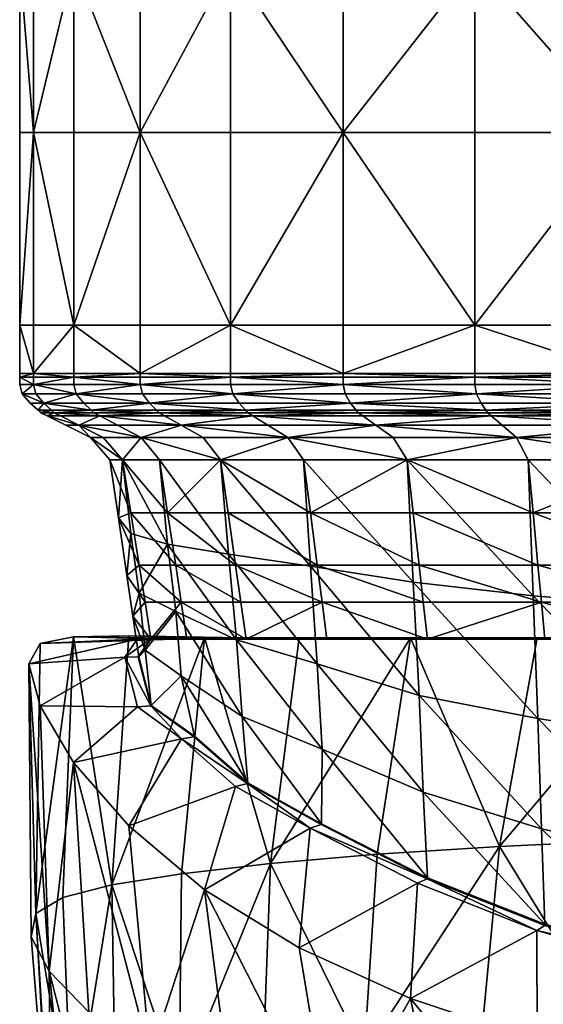
# Model space of a CAD drawing. Units: millimetres. Extents: x 0 to 115, y -89 to 0.
# Drawn here: x 31 to 44, y -47 to -23 of the extents above; entities that cross this region are included whole.
import ezdxf

# ---------------------------------------------------------------- set-up
doc = ezdxf.new("R2010")
doc.units = ezdxf.units.MM
doc.layers.get('0').update_dxf_attribs({"true_color": 0x57e157})

msp = doc.modelspace()

# ---------------------------------------------------------------- meshes
mesh = msp.add_polyface()
corners = [(31.212, -22.127, 92.443), (31.212, -26.138, 92.443), (31.537, -26.138, 96.555), (31.537, -22.127, 96.555), (31.212, -30.726, 92.443), (31.537, -30.726, 96.555), (32.498, -30.726, 100.567), (32.498, -26.138, 100.567), (32.498, -22.127, 100.567), (34.079, -26.138, 104.377), (34.079, -22.127, 104.377), (34.079, -30.726, 104.377), (36.232, -30.726, 107.895), (36.232, -26.138, 107.895), (36.232, -22.127, 107.895), (36.232, -22.127, 76.991), (36.232, -26.138, 76.991), (34.079, -26.138, 80.51), (34.079, -22.127, 80.51), (36.232, -30.726, 76.991), (34.079, -30.726, 80.51), (32.498, -30.726, 84.32), (32.498, -26.138, 84.32), (32.498, -22.127, 84.32), (31.537, -26.138, 88.331), (31.537, -22.127, 88.331), (31.537, -30.726, 88.331), (33.402, -19.491, 80.165), (35.618, -19.491, 76.545), (35.696, -19.486, 76.602), (32.498, -19.494, 100.567), (31.537, -19.494, 96.555), (31.212, -19.494, 92.443), (36.232, -19.494, 107.895), (34.079, -19.494, 104.377), (32.498, -19.494, 84.32), (34.079, -19.494, 80.51), (36.232, -19.494, 76.991), (31.537, -19.494, 88.331)]
mesh.append_faces([[corners[k] for k in face] for face in [(0, 1, 2), (2, 3, 0), (4, 5, 2), (2, 1, 4), (6, 7, 2), (2, 5, 6), (8, 3, 2), (2, 7, 8), (8, 7, 9), (9, 10, 8), (6, 11, 9), (9, 7, 6), (12, 13, 9), (9, 11, 12), (14, 10, 9), (9, 13, 14), (15, 16, 17), (17, 18, 15), (19, 20, 17), (17, 16, 19), (21, 22, 17), (17, 20, 21), (23, 18, 17), (17, 22, 23), (23, 22, 24), (24, 25, 23), (21, 26, 24), (24, 22, 21), (4, 1, 24), (24, 26, 4), (0, 25, 24), (24, 1, 0), (27, 28, 29), (8, 30, 31), (31, 3, 8), (0, 3, 31), (31, 32, 0), (14, 33, 34), (34, 10, 14), (8, 10, 34), (34, 30, 8), (23, 35, 36), (36, 18, 23), (15, 18, 36), (36, 37, 15), (0, 32, 38), (38, 25, 0), (23, 25, 38), (38, 35, 23)]], dxfattribs={"vtx2": -1})
mesh = msp.add_polyface()
corners = [(36.232, -22.127, 107.895), (36.232, -26.138, 107.895), (38.913, -26.138, 111.031), (38.913, -22.127, 111.031), (36.232, -30.726, 107.895), (42.048, -30.726, 113.711), (42.048, -26.138, 113.711), (38.913, -30.726, 111.031), (42.048, -22.127, 113.711), (45.566, -26.138, 115.865), (45.566, -22.127, 115.865), (45.566, -30.726, 115.865), (49.377, -30.726, 117.445), (49.377, -22.127, 117.445), (45.566, -26.138, 69.022), (45.566, -22.127, 69.022), (48.863, -22.127, 67.454), (42.048, -30.726, 71.176), (42.048, -26.138, 71.176), (42.048, -22.127, 71.176), (38.913, -26.138, 73.856), (38.913, -22.127, 73.856), (36.232, -30.726, 76.991), (36.232, -26.138, 76.991), (36.232, -22.127, 76.991), (41.658, -19.486, 114.248), (41.602, -19.49, 114.326), (38.376, -19.49, 111.568), (38.444, -19.486, 111.5), (35.696, -19.486, 108.286), (35.618, -19.49, 108.342), (45.222, -19.49, 116.542), (41.658, -19.486, 70.639), (41.602, -19.491, 70.561), (45.222, -19.491, 68.345), (45.265, -19.486, 68.431), (48.645, -19.486, 66.825), (48.613, -19.491, 66.734), (35.696, -19.486, 76.602), (35.618, -19.491, 76.545), (38.376, -19.491, 73.319), (38.444, -19.486, 73.387), (42.048, -19.494, 113.711), (38.913, -19.494, 111.031), (36.232, -19.494, 107.895), (45.566, -19.494, 115.865), (42.048, -19.494, 71.176), (45.566, -19.494, 69.022), (36.232, -19.494, 76.991), (38.913, -19.494, 73.856)]
mesh.append_faces([[corners[k] for k in face] for face in [(0, 1, 2), (2, 3, 0), (2, 1, 4), (5, 6, 2), (2, 7, 5), (8, 3, 2), (2, 6, 8), (8, 6, 9), (9, 10, 8), (9, 6, 5), (9, 11, 12), (13, 10, 9), (14, 15, 16), (17, 18, 14), (19, 15, 14), (14, 18, 19), (19, 18, 20), (20, 21, 19), (20, 18, 17), (22, 23, 20), (24, 21, 20), (20, 23, 24), (25, 26, 27), (27, 28, 25), (29, 28, 27), (27, 30, 29), (31, 26, 25), (32, 33, 34), (34, 35, 32), (36, 35, 34), (34, 37, 36), (38, 39, 40), (40, 41, 38), (32, 41, 40), (40, 33, 32), (8, 42, 43), (43, 3, 8), (0, 3, 43), (43, 44, 0), (45, 10, 13), (8, 10, 45), (45, 42, 8), (19, 46, 47), (47, 15, 19), (16, 15, 47), (24, 48, 49), (49, 21, 24), (19, 21, 49), (49, 46, 19)]], dxfattribs={"vtx2": -1})
mesh = msp.add_polyface()
corners = [(36.232, -30.726, 107.895), (38.913, -30.726, 111.031), (38.913, -26.138, 111.031), (42.048, -30.726, 113.711), (45.566, -30.726, 115.865), (45.566, -26.138, 115.865), (48.863, -30.726, 67.454), (45.566, -30.726, 69.022), (45.566, -26.138, 69.022), (42.048, -30.726, 71.176), (38.913, -30.726, 73.856), (38.913, -26.138, 73.856), (36.232, -30.726, 76.991), (42.048, -31.961, 113.711), (38.913, -31.961, 111.031), (38.913, -32.137, 111.031), (42.048, -32.137, 113.711), (36.232, -31.961, 107.895), (36.232, -32.137, 107.895), (49.377, -31.961, 117.445), (45.566, -31.961, 115.865), (45.566, -32.137, 115.865), (42.048, -31.961, 71.176), (45.566, -31.961, 69.022), (45.566, -32.137, 69.022), (42.048, -32.137, 71.176), (48.863, -31.961, 67.454), (36.232, -31.961, 76.991), (38.913, -31.961, 73.856), (38.913, -32.137, 73.856), (36.232, -32.137, 76.991), (36.232, -31.877, 107.895), (38.913, -31.877, 111.031), (42.048, -31.877, 113.711), (45.566, -31.877, 115.865), (49.377, -30.726, 117.445), (45.566, -31.877, 69.022), (42.048, -31.877, 71.176), (38.913, -31.877, 73.856), (36.232, -31.877, 76.991)]
mesh.append_faces([[corners[k] for k in face] for face in [(0, 1, 2), (3, 4, 5), (6, 7, 8), (8, 7, 9), (9, 10, 11), (11, 10, 12), (13, 14, 15), (15, 16, 13), (17, 18, 15), (15, 14, 17), (19, 20, 21), (13, 16, 21), (21, 20, 13), (22, 23, 24), (24, 25, 22), (24, 23, 26), (27, 28, 29), (29, 30, 27), (22, 25, 29), (29, 28, 22), (0, 31, 32), (32, 1, 0), (17, 14, 32), (32, 31, 17), (13, 33, 32), (32, 14, 13), (3, 1, 32), (32, 33, 3), (3, 33, 34), (34, 4, 3), (13, 20, 34), (34, 33, 13), (34, 20, 19), (35, 4, 34), (36, 7, 6), (26, 23, 36), (22, 37, 36), (36, 23, 22), (9, 7, 36), (36, 37, 9), (9, 37, 38), (38, 10, 9), (22, 28, 38), (38, 37, 22), (27, 39, 38), (38, 28, 27), (12, 10, 38), (38, 39, 12)]], dxfattribs={"vtx2": -1})
mesh = msp.add_polyface()
corners = [(32.498, -31.961, 100.567), (31.537, -31.961, 96.555), (31.537, -32.137, 96.555), (32.498, -32.137, 100.567), (31.212, -31.961, 92.443), (31.212, -32.137, 92.443), (36.232, -31.961, 107.895), (34.079, -31.961, 104.377), (34.079, -32.137, 104.377), (36.232, -32.137, 107.895), (32.498, -31.961, 84.32), (34.079, -31.961, 80.51), (34.079, -32.137, 80.51), (32.498, -32.137, 84.32), (36.232, -31.961, 76.991), (36.232, -32.137, 76.991), (31.537, -31.961, 88.331), (31.537, -32.137, 88.331), (31.212, -30.726, 92.443), (31.212, -31.877, 92.443), (31.537, -31.877, 96.555), (31.537, -30.726, 96.555), (32.498, -31.877, 100.567), (32.498, -30.726, 100.567), (34.079, -31.877, 104.377), (34.079, -30.726, 104.377), (36.232, -31.877, 107.895), (36.232, -30.726, 107.895), (36.232, -30.726, 76.991), (36.232, -31.877, 76.991), (34.079, -31.877, 80.51), (34.079, -30.726, 80.51), (32.498, -31.877, 84.32), (32.498, -30.726, 84.32), (31.537, -31.877, 88.331), (31.537, -30.726, 88.331)]
mesh.append_faces([[corners[k] for k in face] for face in [(0, 1, 2), (2, 3, 0), (4, 5, 2), (2, 1, 4), (6, 7, 8), (8, 9, 6), (0, 3, 8), (8, 7, 0), (10, 11, 12), (12, 13, 10), (14, 15, 12), (12, 11, 14), (4, 16, 17), (17, 5, 4), (10, 13, 17), (17, 16, 10), (18, 19, 20), (20, 21, 18), (4, 1, 20), (20, 19, 4), (0, 22, 20), (20, 1, 0), (23, 21, 20), (20, 22, 23), (23, 22, 24), (24, 25, 23), (0, 7, 24), (24, 22, 0), (6, 26, 24), (24, 7, 6), (27, 25, 24), (24, 26, 27), (28, 29, 30), (30, 31, 28), (14, 11, 30), (30, 29, 14), (10, 32, 30), (30, 11, 10), (33, 31, 30), (30, 32, 33), (33, 32, 34), (34, 35, 33), (10, 16, 34), (34, 32, 10), (4, 19, 34), (34, 16, 4), (18, 35, 34), (34, 19, 18)]], dxfattribs={"vtx2": -1})
mesh = msp.add_polyface()
corners = [(31.274, -32.36, 92.443), (31.599, -32.36, 96.546), (31.537, -32.137, 96.555), (31.212, -32.137, 92.443), (32.558, -32.36, 100.548), (32.498, -32.137, 100.567), (32.558, -32.36, 84.339), (31.599, -32.36, 88.341), (31.537, -32.137, 88.331), (32.498, -32.137, 84.32), (31.784, -32.582, 96.516), (32.736, -32.582, 100.49), (31.461, -32.582, 92.443), (31.65, -32.749, 92.443), (31.97, -32.749, 96.487), (32.915, -32.749, 100.431), (31.784, -32.582, 88.37), (32.736, -32.582, 84.397), (32.915, -32.749, 84.455), (31.97, -32.749, 88.4), (31.866, -32.882, 92.443), (32.306, -33.103, 92.443), (32.618, -33.103, 96.384), (32.183, -32.882, 96.453), (32.896, -33.399, 92.443), (33.12, -32.882, 100.365), (32.618, -33.103, 88.502), (32.183, -32.882, 88.433), (33.12, -32.882, 84.522), (33.201, -33.399, 88.594), (32.978, -32.806, 100.411), (32.035, -32.806, 96.476), (31.716, -32.806, 92.443), (32.035, -32.806, 88.41), (32.978, -32.806, 84.475)]
mesh.append_faces([[corners[k] for k in face] for face in [(0, 1, 2), (2, 3, 0), (4, 5, 2), (2, 1, 4), (6, 7, 8), (8, 9, 6), (0, 3, 8), (8, 7, 0), (4, 1, 10), (10, 11, 4), (0, 12, 10), (10, 1, 0), (13, 14, 10), (10, 12, 13), (15, 11, 10), (10, 14, 15), (0, 7, 16), (16, 12, 0), (6, 17, 16), (16, 7, 6), (18, 19, 16), (16, 17, 18), (13, 12, 16), (16, 19, 13), (20, 21, 22), (22, 23, 20), (22, 21, 24), (25, 23, 22), (26, 27, 28), (26, 29, 24), (24, 21, 26), (20, 27, 26), (26, 21, 20), (25, 30, 31), (31, 23, 25), (15, 14, 31), (31, 30, 15), (13, 32, 31), (31, 14, 13), (20, 23, 31), (31, 32, 20), (20, 32, 33), (33, 27, 20), (13, 19, 33), (33, 32, 13), (18, 34, 33), (33, 19, 18), (28, 27, 33), (33, 34, 28)]], dxfattribs={"vtx2": -1})
mesh = msp.add_polyface()
corners = [(32.558, -32.36, 100.548), (34.134, -32.36, 104.349), (34.079, -32.137, 104.377), (32.498, -32.137, 100.567), (36.283, -32.36, 107.859), (36.283, -32.36, 77.028), (34.134, -32.36, 80.538), (34.079, -32.137, 80.51), (32.558, -32.36, 84.339), (32.498, -32.137, 84.32), (32.736, -32.582, 100.49), (34.301, -32.582, 104.264), (32.915, -32.749, 100.431), (34.469, -32.749, 104.178), (34.301, -32.582, 80.623), (32.736, -32.582, 84.397), (32.915, -32.749, 84.455), (34.469, -32.749, 80.708), (32.896, -33.399, 92.443), (33.201, -33.399, 96.291), (32.618, -33.103, 96.384), (34.1, -33.399, 100.046), (33.539, -33.103, 100.228), (33.12, -32.882, 100.365), (35.054, -33.103, 103.88), (34.662, -32.882, 104.08), (34.1, -33.399, 84.839), (33.539, -33.103, 84.657), (35.054, -33.103, 81.006), (33.12, -32.882, 84.522), (34.662, -32.882, 80.806), (32.618, -33.103, 88.502), (33.201, -33.399, 88.594), (33.658, -33.931, 96.219), (34.541, -33.931, 99.902), (33.359, -33.931, 92.442), (34.733, -35.938, 99.529), (33.658, -33.931, 88.666), (34.541, -33.931, 84.982), (33.858, -35.189, 88.698), (33.561, -35.313, 92.442), (32.978, -32.806, 100.411), (34.528, -32.806, 104.148), (32.978, -32.806, 84.475), (34.528, -32.806, 80.738), (34.733, -35.189, 85.045)]
mesh.append_faces([[corners[k] for k in face] for face in [(0, 1, 2), (2, 3, 0), (2, 1, 4), (5, 6, 7), (8, 9, 7), (7, 6, 8), (0, 10, 11), (11, 1, 0), (12, 13, 11), (11, 10, 12), (8, 6, 14), (14, 15, 8), (16, 15, 14), (14, 17, 16), (18, 19, 20), (20, 19, 21), (21, 22, 20), (20, 22, 23), (23, 22, 24), (24, 25, 23), (24, 22, 21), (26, 27, 28), (29, 30, 28), (28, 27, 29), (29, 27, 31), (26, 32, 31), (31, 27, 26), (21, 19, 33), (33, 34, 21), (33, 19, 18), (18, 35, 33), (36, 34, 33), (18, 32, 37), (37, 35, 18), (37, 32, 26), (26, 38, 37), (35, 37, 39), (39, 40, 35), (12, 41, 42), (42, 13, 12), (23, 25, 42), (42, 41, 23), (29, 43, 44), (44, 30, 29), (16, 17, 44), (44, 43, 16), (33, 35, 40), (37, 38, 45), (45, 39, 37)]], dxfattribs={"vtx2": -1})
mesh = msp.add_polyface()
corners = [(36.283, -32.36, 107.859), (36.232, -32.137, 107.895), (34.079, -32.137, 104.377), (38.913, -32.137, 111.031), (36.283, -32.36, 77.028), (36.232, -32.137, 76.991), (38.913, -32.137, 73.856), (34.079, -32.137, 80.51), (34.134, -32.36, 104.349), (34.301, -32.582, 104.264), (36.434, -32.582, 107.748), (36.587, -32.749, 107.638), (34.469, -32.749, 104.178), (39.089, -32.582, 110.854), (39.089, -32.582, 74.032), (36.434, -32.582, 77.138), (36.587, -32.749, 77.249), (34.301, -32.582, 80.623), (34.134, -32.36, 80.538), (34.469, -32.749, 80.708), (34.1, -33.399, 100.046), (35.579, -33.399, 103.612), (35.054, -33.103, 103.88), (37.595, -33.399, 106.905), (37.118, -33.103, 107.252), (36.762, -32.882, 107.511), (34.662, -32.882, 104.08), (36.762, -32.882, 77.376), (37.118, -33.103, 77.634), (35.054, -33.103, 81.006), (34.662, -32.882, 80.806), (37.595, -33.399, 77.981), (35.579, -33.399, 81.273), (34.1, -33.399, 84.839), (35.992, -33.931, 103.401), (37.97, -33.931, 106.632), (34.541, -33.931, 99.902), (38.133, -36.46, 106.432), (35.992, -33.931, 81.483), (34.541, -33.931, 84.982), (37.97, -33.931, 78.253), (36.172, -35.189, 81.575), (34.733, -35.189, 85.045), (36.64, -32.806, 107.599), (34.528, -32.806, 104.148), (39.269, -32.806, 74.212), (36.64, -32.806, 77.287), (34.528, -32.806, 80.738), (36.184, -36.173, 103.173), (38.133, -35.189, 78.371)]
mesh.append_faces([[corners[k] for k in face] for face in [(0, 1, 2), (3, 1, 0), (4, 5, 6), (7, 5, 4), (0, 8, 9), (9, 10, 0), (11, 10, 9), (9, 12, 11), (0, 10, 13), (13, 10, 11), (14, 15, 4), (16, 15, 14), (4, 15, 17), (17, 18, 4), (16, 19, 17), (17, 15, 16), (20, 21, 22), (22, 21, 23), (23, 24, 22), (25, 26, 22), (22, 24, 25), (27, 28, 29), (29, 30, 27), (31, 32, 29), (29, 28, 31), (29, 32, 33), (23, 21, 34), (34, 35, 23), (34, 21, 20), (20, 36, 34), (37, 35, 34), (33, 32, 38), (38, 39, 33), (38, 32, 31), (31, 40, 38), (38, 41, 42), (42, 39, 38), (25, 43, 44), (44, 26, 25), (11, 12, 44), (44, 43, 11), (45, 46, 16), (16, 46, 47), (47, 19, 16), (27, 30, 47), (47, 46, 27), (48, 34, 36), (38, 40, 49), (49, 41, 38)]], dxfattribs={"vtx2": -1})
mesh = msp.add_polyface()
corners = [(36.283, -32.36, 107.859), (38.957, -32.36, 110.986), (38.913, -32.137, 111.031), (42.085, -32.36, 113.661), (42.048, -32.137, 113.711), (42.085, -32.36, 71.226), (38.957, -32.36, 73.9), (38.913, -32.137, 73.856), (42.048, -32.137, 71.176), (36.283, -32.36, 77.028), (39.089, -32.582, 110.854), (42.195, -32.582, 113.509), (36.587, -32.749, 107.638), (39.223, -32.749, 110.721), (42.306, -32.749, 113.357), (39.089, -32.582, 74.032), (42.195, -32.582, 71.377), (42.306, -32.749, 71.53), (39.223, -32.749, 74.165), (36.587, -32.749, 77.249), (36.762, -32.882, 107.511), (37.118, -33.103, 107.252), (39.686, -33.103, 110.257), (39.375, -32.882, 110.568), (37.595, -33.399, 106.905), (40.104, -33.399, 109.839), (43.038, -33.399, 112.348), (42.433, -32.882, 113.182), (39.686, -33.103, 74.629), (39.375, -32.882, 74.318), (42.433, -32.882, 71.704), (43.038, -33.399, 72.537), (40.104, -33.399, 75.046), (37.595, -33.399, 77.981), (37.118, -33.103, 77.634), (36.762, -32.882, 77.376), (40.431, -33.931, 109.511), (37.97, -33.931, 106.632), (40.431, -33.931, 75.373), (37.97, -33.931, 78.253), (40.574, -35.189, 75.516), (38.133, -35.189, 78.371), (39.269, -32.806, 110.674), (36.64, -32.806, 107.599), (36.64, -32.806, 77.287), (39.269, -32.806, 74.212), (40.574, -36.84, 109.287)]
mesh.append_faces([[corners[k] for k in face] for face in [(0, 1, 2), (3, 4, 2), (2, 1, 3), (5, 6, 7), (7, 8, 5), (7, 6, 9), (3, 1, 10), (10, 11, 3), (10, 1, 0), (12, 13, 10), (10, 13, 14), (9, 6, 15), (5, 16, 15), (15, 6, 5), (17, 18, 15), (15, 16, 17), (15, 18, 19), (20, 21, 22), (22, 23, 20), (24, 25, 22), (22, 21, 24), (22, 25, 26), (27, 23, 22), (28, 29, 30), (31, 32, 28), (28, 32, 33), (33, 34, 28), (35, 29, 28), (28, 34, 35), (26, 25, 36), (36, 25, 24), (24, 37, 36), (33, 32, 38), (38, 39, 33), (38, 32, 31), (38, 40, 41), (41, 39, 38), (42, 23, 27), (14, 13, 42), (12, 43, 42), (42, 13, 12), (20, 23, 42), (42, 43, 20), (35, 44, 45), (45, 29, 35), (19, 18, 45), (45, 18, 17), (30, 29, 45), (46, 36, 37)]], dxfattribs={"vtx2": -1})
mesh = msp.add_polyface()
corners = [(42.085, -32.36, 113.661), (45.595, -32.36, 115.809), (45.566, -32.137, 115.865), (42.048, -32.137, 113.711), (42.085, -32.36, 71.226), (42.048, -32.137, 71.176), (45.566, -32.137, 69.022), (45.595, -32.36, 69.078), (42.306, -32.749, 113.357), (42.195, -32.582, 113.509), (39.089, -32.582, 110.854), (45.68, -32.582, 115.642), (45.765, -32.749, 115.474), (45.68, -32.582, 69.244), (42.195, -32.582, 71.377), (42.306, -32.749, 71.53), (45.765, -32.749, 69.412), (43.038, -33.399, 112.348), (42.691, -33.103, 112.826), (39.686, -33.103, 110.257), (42.433, -32.882, 113.182), (46.063, -33.103, 114.889), (45.863, -32.882, 115.282), (46.331, -33.399, 114.364), (46.063, -33.103, 69.996), (46.331, -33.399, 70.522), (43.038, -33.399, 72.537), (42.691, -33.103, 72.06), (42.433, -32.882, 71.704), (45.863, -32.882, 69.604), (39.686, -33.103, 74.629), (40.431, -33.931, 109.511), (43.31, -33.931, 111.973), (40.574, -36.84, 109.287), (43.429, -37.166, 111.728), (46.541, -33.931, 113.951), (46.541, -33.931, 70.934), (43.31, -33.931, 72.912), (43.429, -35.189, 73.075), (40.431, -33.931, 75.373), (42.345, -32.806, 113.303), (39.269, -32.806, 110.674), (45.795, -32.806, 115.415), (42.344, -32.806, 71.583), (45.795, -32.806, 69.471), (39.269, -32.806, 74.212), (40.574, -35.189, 75.516), (43.547, -36.438, 73.237)]
mesh.append_faces([[corners[k] for k in face] for face in [(0, 1, 2), (2, 3, 0), (4, 5, 6), (6, 7, 4), (8, 9, 10), (0, 9, 11), (11, 1, 0), (8, 12, 11), (11, 9, 8), (4, 7, 13), (13, 14, 4), (15, 14, 13), (13, 16, 15), (17, 18, 19), (19, 18, 20), (20, 18, 21), (21, 22, 20), (17, 23, 21), (21, 18, 17), (24, 25, 26), (26, 27, 24), (28, 29, 24), (24, 27, 28), (28, 27, 30), (30, 27, 26), (31, 32, 17), (31, 33, 34), (34, 32, 31), (35, 23, 17), (17, 32, 35), (26, 25, 36), (36, 37, 26), (38, 37, 36), (26, 37, 39), (20, 40, 41), (41, 40, 8), (8, 40, 42), (42, 12, 8), (20, 22, 42), (42, 40, 20), (28, 43, 44), (44, 29, 28), (15, 16, 44), (44, 43, 15), (15, 43, 45), (45, 43, 28), (39, 37, 38), (38, 46, 39), (46, 38, 47)]], dxfattribs={"vtx2": -1})
mesh = msp.add_polyface()
corners = [(45.566, -32.137, 115.865), (45.595, -32.36, 115.809), (49.396, -32.36, 117.386), (48.883, -32.36, 67.513), (48.863, -32.137, 67.454), (51.332, -32.137, 66.53), (51.347, -32.36, 66.591), (45.595, -32.36, 69.078), (45.566, -32.137, 69.022), (45.68, -32.582, 115.642), (49.454, -32.582, 117.208), (49.512, -32.749, 117.028), (45.765, -32.749, 115.474), (51.391, -32.582, 66.774), (48.945, -32.582, 67.691), (49.007, -32.749, 67.869), (45.68, -32.582, 69.244), (45.765, -32.749, 69.412), (46.063, -33.103, 114.889), (46.331, -33.399, 114.364), (49.897, -33.399, 115.843), (49.715, -33.103, 116.404), (49.579, -32.882, 116.823), (45.863, -32.882, 115.282), (49.416, -33.399, 69.051), (49.222, -33.103, 68.491), (51.589, -33.103, 67.599), (49.078, -32.882, 68.074), (46.063, -33.103, 69.996), (45.863, -32.882, 69.604), (46.331, -33.399, 70.522), (46.541, -33.931, 113.951), (50.04, -33.931, 115.402), (50.103, -37.596, 115.091), (51.836, -33.931, 68.628), (49.568, -33.931, 69.49), (51.883, -35.189, 68.826), (49.635, -35.189, 69.681), (46.541, -33.931, 70.934), (46.633, -35.189, 71.114), (43.429, -35.189, 73.075), (49.532, -32.806, 116.966), (45.795, -32.806, 115.415), (49.028, -32.806, 67.932), (51.45, -32.806, 67.023), (45.795, -32.806, 69.471), (46.633, -37.424, 113.689), (43.31, -33.931, 111.973), (46.724, -36.438, 71.293), (49.7, -36.438, 69.872)]
mesh.append_faces([[corners[k] for k in face] for face in [(0, 1, 2), (3, 4, 5), (5, 6, 3), (3, 7, 8), (8, 4, 3), (2, 1, 9), (9, 10, 2), (11, 10, 9), (9, 12, 11), (3, 6, 13), (13, 14, 3), (15, 14, 13), (3, 14, 16), (16, 7, 3), (15, 17, 16), (16, 14, 15), (18, 19, 20), (20, 21, 18), (22, 23, 18), (18, 21, 22), (24, 25, 26), (26, 25, 27), (27, 25, 28), (28, 29, 27), (24, 30, 28), (28, 25, 24), (20, 19, 31), (31, 32, 20), (33, 32, 31), (34, 35, 24), (36, 37, 35), (38, 30, 24), (24, 35, 38), (38, 39, 40), (22, 41, 42), (42, 23, 22), (11, 12, 42), (42, 41, 11), (27, 43, 44), (44, 43, 15), (15, 43, 45), (45, 17, 15), (27, 29, 45), (45, 43, 27), (46, 31, 47), (38, 35, 37), (37, 39, 38), (40, 39, 48), (39, 37, 49)]], dxfattribs={"vtx2": -1})
mesh = msp.add_polyface()
corners = [(34.044, -38.617, 92.442), (34.344, -39.779, 96.111), (34.195, -38.459, 96.133), (33.903, -37.651, 92.442), (33.658, -33.931, 96.219), (33.858, -35.684, 96.187), (34.733, -35.938, 99.529), (34.335, -38.198, 88.773), (34.195, -37.318, 88.751), (35.058, -37.318, 85.15), (35.192, -38.198, 85.194), (34.042, -38.619, 92.442), (35.19, -38.199, 85.193), (34.332, -38.199, 88.773), (34.034, -38.62, 92.442), (34.334, -39.786, 96.112), (33.714, -38.629, 92.431), (34.324, -38.2, 88.771), (34.009, -38.202, 88.711), (35.182, -38.2, 85.19), (34.878, -38.202, 85.081), (33.561, -35.313, 92.442), (34.056, -37.107, 96.155), (34.924, -37.538, 99.173), (34.541, -33.931, 99.902), (36.184, -36.173, 103.173), (36.351, -36.438, 81.666), (34.924, -36.438, 85.107), (34.733, -35.189, 85.045), (34.056, -36.438, 88.729), (33.762, -36.684, 92.442), (33.858, -35.189, 88.698), (36.374, -38.212, 103.118), (35.058, -39.073, 98.647), (36.477, -37.318, 81.73), (33.81, -38.123, 81.227), (32.496, -38.145, 84.746), (36.308, -38.202, 81.634), (31.699, -38.302, 88.417), (31.429, -38.786, 92.164)]
mesh.append_faces([[corners[k] for k in face] for face in [(0, 1, 2), (2, 3, 0), (4, 5, 6), (7, 8, 9), (9, 10, 7), (1, 0, 11), (12, 13, 7), (7, 10, 12), (11, 0, 7), (7, 13, 11), (11, 14, 15), (15, 14, 16), (16, 14, 17), (17, 18, 16), (11, 13, 17), (17, 14, 11), (12, 19, 17), (17, 13, 12), (20, 18, 17), (17, 19, 20), (21, 5, 4), (22, 23, 6), (6, 5, 22), (24, 6, 25), (26, 27, 28), (29, 30, 21), (21, 31, 29), (5, 21, 30), (30, 22, 5), (6, 23, 32), (31, 28, 27), (27, 29, 31), (2, 33, 23), (23, 22, 2), (34, 9, 27), (8, 3, 30), (30, 29, 8), (22, 30, 3), (3, 2, 22), (29, 27, 9), (9, 8, 29), (7, 0, 3), (3, 8, 7), (35, 36, 37), (36, 38, 20), (20, 37, 36), (38, 39, 18), (18, 20, 38), (16, 18, 39)]], dxfattribs={"vtx2": -1})
mesh = msp.add_polyface()
corners = [(35.992, -33.931, 103.401), (36.184, -36.173, 103.173), (38.133, -36.46, 106.432), (36.602, -38.198, 81.794), (36.477, -37.318, 81.73), (38.41, -37.318, 78.572), (38.524, -38.198, 78.655), (38.522, -38.199, 78.653), (40.916, -38.198, 75.858), (40.914, -38.199, 75.856), (36.6, -38.199, 81.793), (35.19, -38.199, 85.193), (35.192, -38.198, 85.194), (38.257, -38.202, 78.45), (38.515, -38.2, 78.649), (40.908, -38.2, 75.85), (40.682, -38.202, 75.613), (34.878, -38.202, 85.081), (35.182, -38.2, 85.19), (36.593, -38.2, 81.789), (36.308, -38.202, 81.634), (36.374, -38.212, 103.118), (38.295, -38.785, 105.697), (37.97, -33.931, 106.632), (40.574, -36.84, 109.287), (40.716, -36.438, 75.658), (38.295, -36.438, 78.489), (38.133, -35.189, 78.371), (40.574, -35.189, 75.516), (34.733, -35.189, 85.045), (36.172, -35.189, 81.575), (36.351, -36.438, 81.666), (34.733, -35.938, 99.529), (40.716, -39.542, 108.528), (40.816, -37.318, 75.758), (34.924, -36.438, 85.107), (36.508, -40.042, 102.138), (34.924, -37.538, 99.173), (35.058, -39.073, 98.647), (35.058, -37.318, 85.15), (40.516, -38.169, 72.266), (37.861, -38.169, 74.923), (43.519, -38.202, 73.188), (35.609, -38.157, 77.93), (33.81, -38.123, 81.227)]
mesh.append_faces([[corners[k] for k in face] for face in [(0, 1, 2), (3, 4, 5), (5, 6, 3), (7, 6, 8), (8, 9, 7), (7, 10, 3), (3, 6, 7), (11, 12, 3), (3, 10, 11), (13, 14, 15), (15, 16, 13), (7, 9, 15), (15, 14, 7), (17, 18, 19), (19, 20, 17), (11, 10, 19), (19, 18, 11), (7, 14, 19), (19, 10, 7), (13, 20, 19), (19, 14, 13), (1, 21, 22), (22, 2, 1), (23, 2, 24), (25, 26, 27), (27, 28, 25), (29, 30, 31), (21, 1, 32), (33, 24, 2), (2, 22, 33), (30, 27, 26), (26, 31, 30), (34, 5, 26), (26, 25, 34), (35, 31, 4), (36, 21, 37), (37, 38, 36), (31, 26, 5), (5, 4, 31), (8, 6, 5), (5, 34, 8), (3, 12, 39), (39, 4, 3), (40, 41, 42), (41, 43, 16), (16, 42, 41), (43, 44, 13), (13, 16, 43), (20, 13, 44)]], dxfattribs={"vtx2": -1})
mesh = msp.add_polyface()
corners = [(40.516, -38.169, 72.266), (43.524, -38.169, 70.016), (42.63, -43.135, 70.536), (46.82, -38.169, 68.215), (50.34, -38.169, 66.903), (49.301, -42.876, 67.249), (46.541, -33.931, 113.951), (46.633, -37.424, 113.689), (50.103, -37.596, 115.091), (46.852, -38.198, 71.544), (46.788, -37.318, 71.419), (49.747, -37.318, 70.005), (49.793, -38.198, 70.139), (40.916, -38.198, 75.858), (40.816, -37.318, 75.758), (43.63, -37.318, 73.352), (43.713, -38.198, 73.466), (49.792, -38.199, 70.137), (46.851, -38.199, 71.542), (43.712, -38.199, 73.464), (40.914, -38.199, 75.856), (43.519, -38.202, 73.188), (43.707, -38.2, 73.457), (46.847, -38.2, 71.535), (46.702, -38.202, 71.24), (49.79, -38.2, 70.129), (49.685, -38.202, 69.816), (40.908, -38.2, 75.85), (40.682, -38.202, 75.613), (40.574, -36.84, 109.287), (40.716, -39.542, 108.528), (43.547, -40.086, 110.908), (43.429, -37.166, 111.728), (43.31, -33.931, 111.973), (46.724, -40.599, 112.852), (50.165, -40.942, 114.205), (46.724, -36.438, 71.293), (43.547, -36.438, 73.237), (43.429, -35.189, 73.075), (49.7, -36.438, 69.872), (46.633, -35.189, 71.114), (40.716, -36.438, 75.658), (40.574, -35.189, 75.516), (43.63, -42.715, 109.708)]
mesh.append_faces([[corners[k] for k in face] for face in [(0, 1, 2), (2, 1, 3), (3, 4, 5), (6, 7, 8), (9, 10, 11), (11, 12, 9), (13, 14, 15), (15, 16, 13), (17, 18, 9), (9, 12, 17), (19, 16, 9), (9, 18, 19), (19, 20, 13), (13, 16, 19), (21, 22, 23), (23, 24, 21), (19, 18, 23), (23, 22, 19), (17, 25, 23), (23, 18, 17), (26, 24, 23), (23, 25, 26), (19, 22, 27), (27, 20, 19), (21, 28, 27), (27, 22, 21), (29, 30, 31), (31, 32, 29), (33, 32, 7), (7, 34, 35), (35, 8, 7), (36, 37, 38), (34, 7, 32), (32, 31, 34), (39, 36, 40), (37, 41, 42), (43, 31, 30), (10, 15, 37), (37, 36, 10), (36, 39, 11), (11, 10, 36), (41, 37, 15), (15, 14, 41), (9, 16, 15), (15, 10, 9), (3, 1, 26), (1, 0, 24), (24, 26, 1), (21, 24, 0)]], dxfattribs={"vtx2": -1})
mesh = msp.add_polyface()
corners = [(31.912, -46.103, 95.831), (31.699, -39.788, 95.91), (31.429, -38.786, 92.164), (31.598, -44.735, 88.668), (31.699, -38.302, 88.417), (32.496, -38.145, 84.746), (35.609, -38.157, 77.93), (35.062, -43.789, 78.463), (33.404, -44.047, 81.698), (33.81, -38.123, 81.227), (32.24, -44.351, 85.122), (37.861, -38.169, 74.923), (37.183, -43.544, 75.486), (40.516, -38.169, 72.266), (39.722, -43.323, 72.825), (42.63, -43.135, 70.536), (36.642, -41.62, 100.824), (36.508, -40.042, 102.138), (35.058, -39.073, 98.647), (35.374, -40.513, 98.006), (40.916, -43.883, 105.742), (40.816, -41.839, 107.302), (38.41, -40.816, 104.488), (34.042, -38.619, 92.442), (34.342, -39.784, 96.111), (34.344, -39.779, 96.111), (35.371, -40.522, 98.007), (36.639, -41.631, 100.825), (38.39, -42.608, 102.946), (38.392, -42.594, 102.945), (35.06, -40.573, 98.097), (35.364, -40.525, 98.009), (34.334, -39.786, 96.112), (34.018, -39.812, 96.152), (33.714, -38.629, 92.431), (36.632, -41.636, 100.828), (36.348, -41.705, 100.963), (38.125, -42.703, 103.128), (38.384, -42.615, 102.951), (36.374, -38.212, 103.118), (38.295, -38.785, 105.697), (40.716, -39.542, 108.528), (34.195, -38.459, 96.133), (32.496, -41.134, 99.581), (33.81, -42.646, 103.1)]
mesh.append_faces([[corners[k] for k in face] for face in [(0, 1, 2), (3, 4, 5), (2, 4, 3), (6, 7, 8), (8, 9, 6), (5, 9, 8), (8, 10, 5), (6, 11, 12), (12, 7, 6), (13, 14, 12), (12, 11, 13), (15, 14, 13), (16, 17, 18), (18, 19, 16), (20, 21, 22), (23, 24, 25), (26, 19, 25), (25, 24, 26), (26, 27, 16), (16, 19, 26), (28, 29, 16), (16, 27, 28), (30, 31, 32), (32, 33, 30), (26, 24, 32), (32, 31, 26), (32, 24, 23), (34, 33, 32), (35, 36, 37), (28, 27, 35), (35, 38, 28), (26, 31, 35), (35, 27, 26), (30, 36, 35), (35, 31, 30), (39, 17, 22), (22, 40, 39), (21, 41, 40), (40, 22, 21), (25, 19, 18), (18, 42, 25), (17, 16, 29), (29, 22, 17), (2, 1, 34), (1, 43, 33), (33, 34, 1), (43, 44, 30), (30, 33, 43), (36, 30, 44)]], dxfattribs={"vtx2": -1})
mesh = msp.add_polyface()
corners = [(40.516, -46.755, 112.061), (37.861, -45.547, 109.404), (38.625, -50.107, 108.45), (41.386, -50.932, 110.869), (35.609, -44.17, 106.398), (36.252, -49.167, 105.679), (33.81, -42.646, 103.1), (34.319, -48.131, 102.608), (32.496, -41.134, 99.581), (32.861, -47.081, 99.304), (33.538, -52.455, 98.51), (37.084, -53.822, 104.407), (31.699, -39.788, 95.91), (31.912, -46.103, 95.831), (31.429, -38.786, 92.164), (31.486, -45.289, 92.262), (31.955, -51.088, 91.909), (32.49, -51.755, 95.265), (32.496, -38.145, 84.746), (32.24, -44.351, 85.122), (31.598, -44.735, 88.668), (32.461, -49.927, 85.12), (31.947, -50.485, 88.51), (35.009, -48.9, 78.619), (33.489, -49.394, 81.789), (33.404, -44.047, 81.698), (35.062, -43.789, 78.463), (39.408, -48.074, 73.104), (36.997, -48.459, 75.711), (37.183, -43.544, 75.486), (39.722, -43.323, 72.825), (42.63, -43.135, 70.536), (37.795, -52.452, 75.26), (42.68, -51.655, 70.691), (40.056, -52.021, 72.823), (38.41, -40.816, 104.488), (38.392, -42.594, 102.945), (40.916, -43.883, 105.742), (38.39, -42.608, 102.946), (40.914, -43.899, 105.744), (38.125, -42.703, 103.128), (38.384, -42.615, 102.951), (36.632, -41.636, 100.828), (40.908, -43.907, 105.749), (40.682, -44.013, 105.965), (36.348, -41.705, 100.963)]
mesh.append_faces([[corners[k] for k in face] for face in [(0, 1, 2), (2, 3, 0), (4, 5, 2), (2, 1, 4), (4, 6, 7), (7, 5, 4), (8, 9, 7), (7, 6, 8), (7, 9, 10), (11, 5, 7), (8, 12, 13), (13, 9, 8), (14, 15, 13), (16, 17, 13), (13, 15, 16), (10, 9, 13), (13, 17, 10), (18, 19, 20), (21, 22, 20), (20, 19, 21), (16, 15, 20), (20, 22, 16), (20, 15, 14), (23, 24, 25), (25, 26, 23), (21, 19, 25), (25, 24, 21), (27, 28, 29), (29, 30, 27), (23, 26, 29), (29, 28, 23), (27, 30, 31), (23, 28, 32), (32, 28, 27), (33, 34, 27), (35, 36, 37), (38, 39, 37), (37, 36, 38), (40, 41, 42), (38, 41, 43), (43, 39, 38), (40, 44, 43), (43, 41, 40), (6, 4, 45), (4, 1, 40), (40, 45, 4), (1, 0, 44), (44, 40, 1)]], dxfattribs={"vtx2": -1})
mesh = msp.add_polyface()
corners = [(46.82, -48.568, 116.112), (43.524, -47.768, 114.311), (44.482, -51.626, 112.883), (40.516, -46.755, 112.061), (41.386, -50.932, 110.869), (46.82, -38.169, 68.215), (45.844, -42.985, 68.664), (42.63, -43.135, 70.536), (45.296, -47.488, 68.948), (42.195, -47.749, 70.835), (39.408, -48.074, 73.104), (49.301, -42.876, 67.249), (48.653, -47.298, 67.484), (42.68, -51.655, 70.691), (45.609, -51.362, 68.902), (48.785, -51.149, 67.498), (46.852, -45.861, 110.056), (46.788, -43.409, 111.642), (43.63, -42.715, 109.708), (43.713, -44.987, 108.134), (43.712, -45.006, 108.136), (40.916, -43.883, 105.742), (40.914, -43.899, 105.744), (46.851, -45.881, 110.058), (50.251, -46.466, 111.341), (43.519, -45.136, 108.383), (43.707, -45.014, 108.142), (40.908, -43.907, 105.749), (40.682, -44.013, 105.965), (50.15, -46.617, 111.598), (50.249, -46.476, 111.348), (46.848, -45.891, 110.065), (46.702, -46.024, 110.311), (40.716, -39.542, 108.528), (40.816, -41.839, 107.302), (46.724, -40.599, 112.852), (50.208, -43.871, 112.959), (50.165, -40.942, 114.205), (43.547, -40.086, 110.908), (50.252, -46.444, 111.339), (50.34, -49.136, 117.424)]
mesh.append_faces([[corners[k] for k in face] for face in [(0, 1, 2), (3, 4, 2), (2, 1, 3), (5, 6, 7), (8, 9, 7), (7, 6, 8), (7, 9, 10), (11, 6, 5), (8, 6, 11), (11, 12, 8), (10, 9, 13), (8, 14, 13), (13, 9, 8), (8, 12, 15), (15, 14, 8), (16, 17, 18), (18, 19, 16), (20, 19, 21), (21, 22, 20), (20, 23, 16), (16, 19, 20), (16, 23, 24), (25, 26, 27), (27, 28, 25), (20, 22, 27), (27, 26, 20), (29, 30, 31), (31, 32, 29), (24, 23, 31), (20, 26, 31), (31, 23, 20), (25, 32, 31), (31, 26, 25), (33, 34, 18), (35, 17, 36), (36, 37, 35), (17, 35, 38), (38, 18, 17), (34, 21, 19), (19, 18, 34), (17, 16, 39), (39, 36, 17), (3, 1, 25), (25, 28, 3), (1, 0, 32), (32, 25, 1), (0, 40, 29), (29, 32, 0)]], dxfattribs={"vtx2": -1})

doc.saveas('drawing.dxf')
